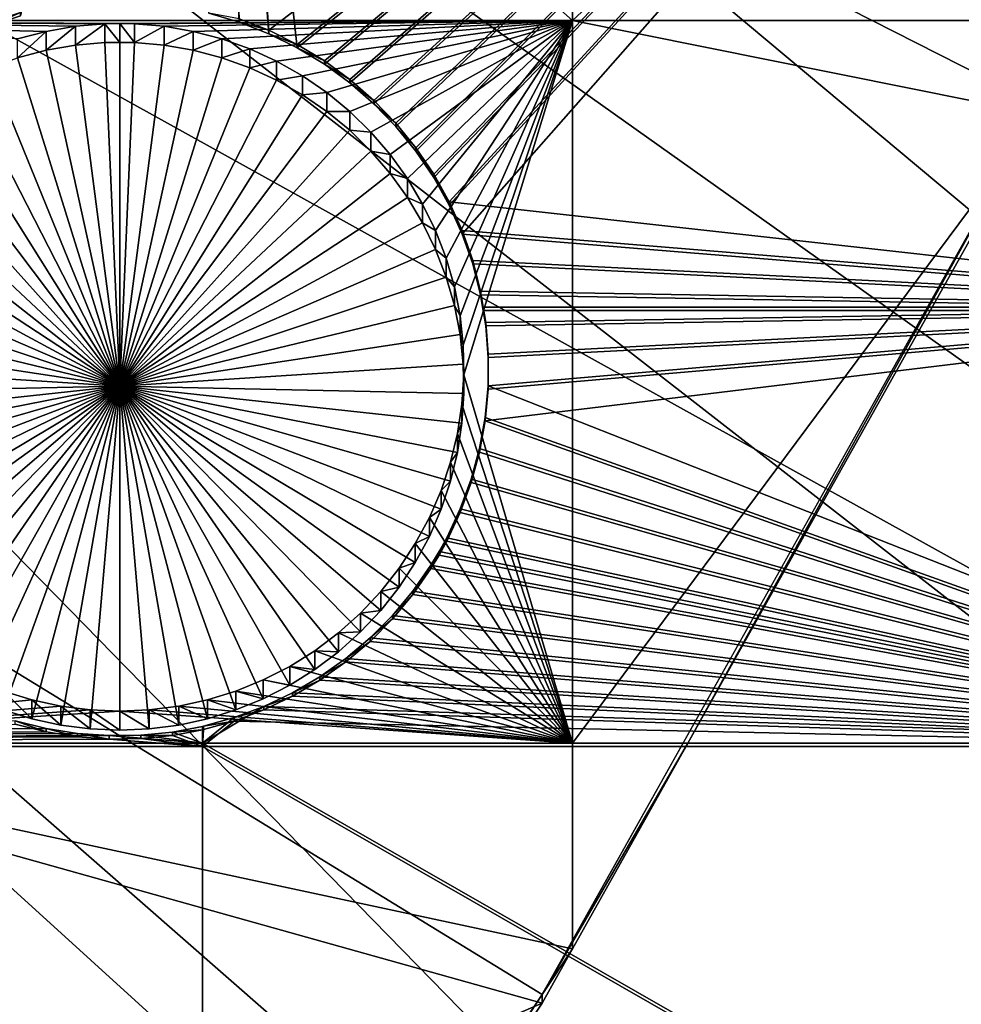
# Model space of a CAD drawing. Extents: x -226 to 75, y -680 to 2.
# Drawn here: x 32 to 42, y -599 to -589 of the extents above; entities that cross this region are included whole.
import ezdxf

# ---------------------------------------------------------------- set-up
doc = ezdxf.new("R2010")
doc.units = 0
doc.header["$MEASUREMENT"] = 0
for name, color, linetype in [('L3', 7, 'Continuous'), ('L4', 7, 'Continuous'), ('L5', 7, 'Continuous')]:
    doc.layers.add(name, color=color, linetype=linetype)

msp = doc.modelspace()

# ---------------------------------------------------------------- linework, layer by layer
at = {"layer": 'L3', "color": 250}
for points in [[(40.51851, -622.3761, 1026.617), (32.22922, -631.8325, 1026.947), (-75, -529.5956, 1023.377)], [(60.18396, -590.2919, 1025.497), (54.54641, -601.5307, 1025.889), (-75, -529.5956, 1023.377)], [(-75, -529.5956, 1023.377), (54.54641, -601.5307, 1025.889), (47.97548, -612.2512, 1026.264)], [(-75, -529.5956, 1023.377), (47.97548, -612.2512, 1026.264), (40.51851, -622.3761, 1026.617)], [(-75, -529.5956, 1023.377), (64.84751, -578.6158, 1025.089), (60.18396, -590.2919, 1025.497)], [(60.14147, -590.1673, 1028.494), (7.769464, -556.0678, 1030.005), (6.060584, -560.8764, 1030.173)], [(61.0343, -588.2591, 1028.428), (7.769464, -556.0678, 1030.005), (60.14147, -590.1673, 1028.494)], [(6.060584, -560.8764, 1030.173), (4.07227, -565.5765, 1030.337), (54.4982, -601.3999, 1028.887)], [(60.14147, -590.1673, 1028.494), (6.060584, -560.8764, 1030.173), (57.34875, -596.1365, 1028.703)], [(6.060584, -560.8764, 1030.173), (54.4982, -601.3999, 1028.887), (57.34875, -596.1365, 1028.703)], [(1.811378, -570.1519, 1030.497), (48.62326, -611.1756, 1029.228), (4.07227, -565.5765, 1030.337)], [(4.07227, -565.5765, 1030.337), (48.62326, -611.1756, 1029.228), (53.20699, -603.7841, 1028.97)], [(4.07227, -565.5765, 1030.337), (53.20699, -603.7841, 1028.97), (54.4982, -601.3999, 1028.887)], [(-0.714302, -574.5868, 1030.652), (47.95122, -612.1294, 1029.261), (1.811378, -570.1519, 1030.497)], [(1.811378, -570.1519, 1030.497), (47.95122, -612.1294, 1029.261), (48.62326, -611.1756, 1029.228)], [(-3.496057, -578.8659, 1030.801), (40.46982, -622.2326, 1029.614), (-0.714302, -574.5868, 1030.652)], [(40.46982, -622.2326, 1029.614), (43.61337, -618.2855, 1029.476), (-0.714302, -574.5868, 1030.652)], [(-0.714302, -574.5868, 1030.652), (43.61337, -618.2855, 1029.476), (47.95122, -612.1294, 1029.261)], [(32.38564, -631.5637, 1029.94), (-3.496057, -578.8659, 1030.801), (-6.524303, -582.9745, 1030.945)], [(38.19461, -625.0894, 1029.714), (40.46982, -622.2326, 1029.614), (-3.496057, -578.8659, 1030.801)], [(38.19461, -625.0894, 1029.714), (-3.496057, -578.8659, 1030.801), (32.38564, -631.5637, 1029.94)], [(32.38564, -631.5637, 1029.94), (-6.524303, -582.9745, 1030.945), (32.22466, -631.7232, 1029.946)]]:
    msp.add_3dface(points, dxfattribs=at)
at = {"layer": 'L4', "color": 250}
for points in [[(31.79025, -607.4501, 1017.091), (37.5485, -598.8375, 1016.79), (-75, -529.9097, 1014.383)], [(-75, -529.9097, 1014.383), (37.5485, -598.8375, 1016.79), (42.61286, -589.7999, 1016.474)], [(-75, -529.9097, 1014.383), (42.61286, -589.7999, 1016.474), (46.9521, -580.3931, 1016.146)], [(37.85738, -580.2855, 1013.641), (37.85738, -588.9319, 1013.942), (28.106, -580.2855, 1013.641)], [(28.106, -580.2855, 1013.641), (37.85738, -588.9319, 1013.942), (28.106, -588.9319, 1013.942)], [(37.85738, -580.2855, 1013.641), (46.9521, -580.4804, 1013.647), (37.85738, -588.9319, 1013.942)], [(46.9521, -580.4804, 1013.647), (43.0535, -588.9319, 1013.942), (37.85738, -588.9319, 1013.942)], [(32.80256, -588.9901, 1013.945), (32.50585, -589.0417, 1013.946), (28.106, -588.9319, 1013.942)], [(28.106, -588.9319, 1013.942), (32.50585, -589.0417, 1013.946), (32.21468, -589.1185, 1013.949)], [(37.85738, -588.9319, 1013.942), (33.25317, -588.961, 1013.943), (28.106, -588.9319, 1013.942)], [(28.106, -588.9319, 1013.942), (33.25317, -588.961, 1013.943), (33.1026, -588.9642, 1013.944)], [(28.106, -588.9319, 1013.942), (33.1026, -588.9642, 1013.944), (32.80256, -588.9901, 1013.945)], [(32.80256, -588.9901, 1013.945), (32.80256, -589.1821, 1008.448), (32.50585, -589.2336, 1008.45)], [(32.80256, -588.9901, 1013.945), (32.50585, -589.2336, 1008.45), (32.50585, -589.0417, 1013.946)], [(33.1026, -588.9642, 1013.944), (33.1026, -589.1562, 1008.447), (32.80256, -589.1821, 1008.448)], [(33.1026, -588.9642, 1013.944), (32.80256, -589.1821, 1008.448), (32.80256, -588.9901, 1013.945)], [(33.25317, -588.961, 1013.943), (33.25317, -589.1529, 1008.447), (33.1026, -588.9642, 1013.944)], [(33.25317, -589.1529, 1008.447), (33.1026, -589.1562, 1008.447), (33.1026, -588.9642, 1013.944)], [(37.85738, -588.9319, 1013.942), (33.40375, -588.9642, 1013.944), (33.25317, -588.961, 1013.943)], [(33.40375, -589.1562, 1008.447), (33.25317, -589.1529, 1008.447), (33.25317, -588.961, 1013.943)], [(33.40375, -588.9642, 1013.944), (33.40375, -589.1562, 1008.447), (33.25317, -588.961, 1013.943)], [(33.70379, -588.9901, 1013.945), (33.40375, -588.9642, 1013.944), (37.85738, -588.9319, 1013.942)], [(33.70379, -588.9901, 1013.945), (33.40375, -589.1562, 1008.447), (33.40375, -588.9642, 1013.944)], [(33.70379, -588.9901, 1013.945), (33.70379, -589.1821, 1008.448), (33.40375, -589.1562, 1008.447)], [(37.85738, -588.9319, 1013.942), (34.0005, -589.0417, 1013.946), (33.70379, -588.9901, 1013.945)], [(34.0005, -589.0417, 1013.946), (33.70379, -589.1821, 1008.448), (33.70379, -588.9901, 1013.945)], [(37.85738, -588.9319, 1013.942), (34.29167, -589.1185, 1013.949), (34.0005, -589.0417, 1013.946)], [(34.57515, -589.2201, 1013.952), (34.29167, -589.1185, 1013.949), (37.85738, -588.9319, 1013.942)], [(37.85738, -588.9319, 1013.942), (34.84885, -589.3456, 1013.957), (34.57515, -589.2201, 1013.952)], [(35.11073, -589.4943, 1013.962), (34.84885, -589.3456, 1013.957), (37.85738, -588.9319, 1013.942)], [(37.85738, -588.9319, 1013.942), (35.35886, -589.6648, 1013.968), (35.11073, -589.4943, 1013.962)], [(37.85738, -588.9319, 1013.942), (35.5914, -589.8561, 1013.975), (35.35886, -589.6648, 1013.968)], [(35.80663, -590.0666, 1013.982), (35.5914, -589.8561, 1013.975), (37.85738, -588.9319, 1013.942)], [(37.85738, -588.9319, 1013.942), (36.00295, -590.2948, 1013.99), (35.80663, -590.0666, 1013.982)], [(37.85738, -588.9319, 1013.942), (36.17891, -590.5391, 1013.999), (36.00295, -590.2948, 1013.99)], [(36.33322, -590.7975, 1014.008), (36.17891, -590.5391, 1013.999), (37.85738, -588.9319, 1013.942)], [(37.85738, -588.9319, 1013.942), (36.46472, -591.0683, 1014.017), (36.33322, -590.7975, 1014.008)], [(37.85738, -588.9319, 1013.942), (36.57245, -591.3494, 1014.027), (36.46472, -591.0683, 1014.017)], [(36.65559, -591.6386, 1014.037), (36.57245, -591.3494, 1014.027), (37.85738, -588.9319, 1013.942)], [(37.85738, -588.9319, 1013.942), (36.71354, -591.934, 1014.047), (36.65559, -591.6386, 1014.037)], [(37.85738, -588.9319, 1013.942), (36.74589, -592.2332, 1014.058), (36.71354, -591.934, 1014.047)], [(36.75237, -592.5341, 1014.068), (36.74589, -592.2332, 1014.058), (37.85738, -588.9319, 1013.942)], [(37.85738, -596.2806, 1014.199), (36.75237, -592.5341, 1014.068), (37.85738, -588.9319, 1013.942)], [(37.85738, -596.2806, 1014.199), (37.85738, -588.9319, 1013.942), (42.61286, -589.8872, 1013.976)], [(42.61286, -589.8872, 1013.976), (37.85738, -588.9319, 1013.942), (43.0535, -588.9319, 1013.942)], [(32.50585, -589.0417, 1013.946), (32.50585, -589.2336, 1008.45), (32.21468, -589.3105, 1008.452)], [(32.50585, -589.0417, 1013.946), (32.21468, -589.3105, 1008.452), (32.21468, -589.1185, 1013.949)], [(34.0005, -589.0417, 1013.946), (34.0005, -589.2336, 1008.45), (33.70379, -589.1821, 1008.448)], [(34.29167, -589.1185, 1013.949), (34.0005, -589.2336, 1008.45), (34.0005, -589.0417, 1013.946)], [(33.25317, -592.6508, 1008.569), (32.50585, -589.2336, 1008.45), (32.80256, -589.1821, 1008.448)], [(33.25317, -592.6508, 1008.569), (32.80256, -589.1821, 1008.448), (33.1026, -589.1562, 1008.447)], [(33.25317, -589.1529, 1008.447), (33.25317, -592.6508, 1008.569), (33.1026, -589.1562, 1008.447)], [(33.25317, -589.1529, 1008.447), (33.40375, -589.1562, 1008.447), (33.25317, -592.6508, 1008.569)], [(33.40375, -589.1562, 1008.447), (33.70379, -589.1821, 1008.448), (33.25317, -592.6508, 1008.569)], [(33.25317, -592.6508, 1008.569), (33.70379, -589.1821, 1008.448), (34.0005, -589.2336, 1008.45)], [(34.29167, -589.1185, 1013.949), (34.29167, -589.3105, 1008.452), (34.0005, -589.2336, 1008.45)], [(34.57515, -589.2201, 1013.952), (34.29167, -589.3105, 1008.452), (34.29167, -589.1185, 1013.949)], [(32.21468, -589.3105, 1008.452), (32.50585, -589.2336, 1008.45), (33.25317, -592.6508, 1008.569)], [(33.25317, -592.6508, 1008.569), (34.0005, -589.2336, 1008.45), (34.29167, -589.3105, 1008.452)], [(34.57515, -589.2201, 1013.952), (34.57515, -589.412, 1008.456), (34.29167, -589.3105, 1008.452)], [(34.84885, -589.3456, 1013.957), (34.57515, -589.412, 1008.456), (34.57515, -589.2201, 1013.952)], [(33.25317, -592.6508, 1008.569), (31.9312, -589.412, 1008.456), (32.21468, -589.3105, 1008.452)], [(34.29167, -589.3105, 1008.452), (34.57515, -589.412, 1008.456), (33.25317, -592.6508, 1008.569)], [(34.84885, -589.3456, 1013.957), (34.84885, -589.5376, 1008.46), (34.57515, -589.412, 1008.456)], [(35.11073, -589.4943, 1013.962), (34.84885, -589.5376, 1008.46), (34.84885, -589.3456, 1013.957)], [(33.25317, -592.6508, 1008.569), (31.65751, -589.5376, 1008.46), (31.9312, -589.412, 1008.456)], [(33.25317, -592.6508, 1008.569), (34.57515, -589.412, 1008.456), (34.84885, -589.5376, 1008.46)], [(31.39562, -589.6862, 1008.465), (31.65751, -589.5376, 1008.46), (33.25317, -592.6508, 1008.569)], [(33.25317, -592.6508, 1008.569), (34.84885, -589.5376, 1008.46), (35.11073, -589.6862, 1008.465)], [(35.11073, -589.4943, 1013.962), (35.11073, -589.6862, 1008.465), (34.84885, -589.5376, 1008.46)], [(35.35886, -589.6648, 1013.968), (35.11073, -589.6862, 1008.465), (35.11073, -589.4943, 1013.962)], [(33.25317, -592.6508, 1008.569), (31.14749, -589.8568, 1008.471), (31.39562, -589.6862, 1008.465)], [(35.11073, -589.6862, 1008.465), (35.35886, -589.8568, 1008.471), (33.25317, -592.6508, 1008.569)], [(35.35886, -589.6648, 1013.968), (35.35886, -589.8568, 1008.471), (35.11073, -589.6862, 1008.465)], [(35.5914, -589.8561, 1013.975), (35.35886, -589.8568, 1008.471), (35.35886, -589.6648, 1013.968)], [(33.25317, -592.6508, 1008.569), (30.91495, -590.048, 1008.478), (31.14749, -589.8568, 1008.471)], [(33.25317, -592.6508, 1008.569), (35.35886, -589.8568, 1008.471), (35.5914, -590.048, 1008.478)], [(35.5914, -589.8561, 1013.975), (35.5914, -590.048, 1008.478), (35.35886, -589.8568, 1008.471)], [(35.80663, -590.0666, 1013.982), (35.5914, -590.048, 1008.478), (35.5914, -589.8561, 1013.975)], [(37.5485, -598.8375, 1016.79), (39.03021, -596.2806, 1014.199), (42.61286, -589.7999, 1016.474)], [(42.61286, -589.8872, 1013.976), (39.03021, -596.2806, 1014.199), (37.85738, -596.2806, 1014.199)], [(42.61286, -589.7999, 1016.474), (39.03021, -596.2806, 1014.199), (42.61286, -589.8872, 1013.976)], [(30.69973, -590.2585, 1008.485), (30.91495, -590.048, 1008.478), (33.25317, -592.6508, 1008.569)], [(33.25317, -592.6508, 1008.569), (35.5914, -590.048, 1008.478), (35.80663, -590.2585, 1008.485)], [(35.80663, -590.0666, 1013.982), (35.80663, -590.2585, 1008.485), (35.5914, -590.048, 1008.478)], [(36.00295, -590.2948, 1013.99), (35.80663, -590.2585, 1008.485), (35.80663, -590.0666, 1013.982)], [(33.25317, -592.6508, 1008.569), (30.5034, -590.4868, 1008.493), (30.69973, -590.2585, 1008.485)], [(35.80663, -590.2585, 1008.485), (36.00295, -590.4868, 1008.493), (33.25317, -592.6508, 1008.569)], [(36.00295, -590.2948, 1013.99), (36.00295, -590.4868, 1008.493), (35.80663, -590.2585, 1008.485)], [(36.17891, -590.5391, 1013.999), (36.00295, -590.4868, 1008.493), (36.00295, -590.2948, 1013.99)], [(33.25317, -592.6508, 1008.569), (30.32744, -590.731, 1008.502), (30.5034, -590.4868, 1008.493)], [(33.25317, -592.6508, 1008.569), (36.00295, -590.4868, 1008.493), (36.17891, -590.731, 1008.502)], [(36.17891, -590.5391, 1013.999), (36.17891, -590.731, 1008.502), (36.00295, -590.4868, 1008.493)], [(36.33322, -590.7975, 1014.008), (36.17891, -590.731, 1008.502), (36.17891, -590.5391, 1013.999)], [(30.17313, -590.9895, 1008.511), (30.32744, -590.731, 1008.502), (33.25317, -592.6508, 1008.569)], [(33.25317, -592.6508, 1008.569), (36.17891, -590.731, 1008.502), (36.33322, -590.9895, 1008.511)], [(36.33322, -590.7975, 1014.008), (36.33322, -590.9895, 1008.511), (36.17891, -590.731, 1008.502)], [(36.46472, -591.0683, 1014.017), (36.33322, -590.9895, 1008.511), (36.33322, -590.7975, 1014.008)], [(33.25317, -592.6508, 1008.569), (30.04163, -591.2603, 1008.52), (30.17313, -590.9895, 1008.511)], [(36.33322, -590.9895, 1008.511), (36.46472, -591.2603, 1008.52), (33.25317, -592.6508, 1008.569)], [(36.46472, -591.0683, 1014.017), (36.46472, -591.2603, 1008.52), (36.33322, -590.9895, 1008.511)], [(36.57245, -591.3494, 1014.027), (36.46472, -591.2603, 1008.52), (36.46472, -591.0683, 1014.017)], [(33.25317, -592.6508, 1008.569), (29.93391, -591.5413, 1008.53), (30.04163, -591.2603, 1008.52)], [(33.25317, -592.6508, 1008.569), (36.46472, -591.2603, 1008.52), (36.57245, -591.5413, 1008.53)], [(36.57245, -591.3494, 1014.027), (36.57245, -591.5413, 1008.53), (36.46472, -591.2603, 1008.52)], [(36.65559, -591.6386, 1014.037), (36.57245, -591.5413, 1008.53), (36.57245, -591.3494, 1014.027)], [(29.85076, -591.8306, 1008.54), (29.93391, -591.5413, 1008.53), (33.25317, -592.6508, 1008.569)], [(33.25317, -592.6508, 1008.569), (36.57245, -591.5413, 1008.53), (36.65559, -591.8306, 1008.54)], [(36.65559, -591.6386, 1014.037), (36.65559, -591.8306, 1008.54), (36.57245, -591.5413, 1008.53)], [(36.71354, -591.934, 1014.047), (36.65559, -591.8306, 1008.54), (36.65559, -591.6386, 1014.037)], [(33.25317, -592.6508, 1008.569), (29.7928, -592.126, 1008.551), (29.85076, -591.8306, 1008.54)], [(36.65559, -591.8306, 1008.54), (36.71354, -592.126, 1008.551), (33.25317, -592.6508, 1008.569)], [(36.71354, -591.934, 1014.047), (36.71354, -592.126, 1008.551), (36.65559, -591.8306, 1008.54)], [(36.74589, -592.2332, 1014.058), (36.71354, -592.126, 1008.551), (36.71354, -591.934, 1014.047)], [(33.25317, -592.6508, 1008.569), (29.76047, -592.4252, 1008.561), (29.7928, -592.126, 1008.551)], [(33.25317, -592.6508, 1008.569), (36.71354, -592.126, 1008.551), (36.74589, -592.4252, 1008.561)], [(36.74589, -592.2332, 1014.058), (36.74589, -592.4252, 1008.561), (36.71354, -592.126, 1008.551)], [(36.75237, -592.5341, 1014.068), (36.74589, -592.4252, 1008.561), (36.74589, -592.2332, 1014.058)], [(29.75399, -592.7261, 1008.572), (29.76047, -592.4252, 1008.561), (33.25317, -592.6508, 1008.569)], [(33.25317, -592.6508, 1008.569), (36.74589, -592.4252, 1008.561), (36.75237, -592.7261, 1008.572)], [(36.75237, -592.5341, 1014.068), (36.75237, -592.7261, 1008.572), (36.74589, -592.4252, 1008.561)], [(36.73294, -592.8345, 1014.079), (36.75237, -592.5341, 1014.068), (37.85738, -596.2806, 1014.199)], [(36.73294, -592.8345, 1014.079), (36.75237, -592.7261, 1008.572), (36.75237, -592.5341, 1014.068)], [(33.25317, -592.6508, 1008.569), (29.77341, -593.0264, 1008.582), (29.75399, -592.7261, 1008.572)], [(33.25317, -592.6508, 1008.569), (29.81861, -593.3239, 1008.592), (29.77341, -593.0264, 1008.582)], [(29.88922, -593.6165, 1008.603), (29.81861, -593.3239, 1008.592), (33.25317, -592.6508, 1008.569)], [(33.25317, -592.6508, 1008.569), (29.98475, -593.902, 1008.613), (29.88922, -593.6165, 1008.603)], [(33.25317, -592.6508, 1008.569), (30.10447, -594.1781, 1008.622), (29.98475, -593.902, 1008.613)], [(30.24751, -594.443, 1008.631), (30.10447, -594.1781, 1008.622), (33.25317, -592.6508, 1008.569)], [(33.25317, -592.6508, 1008.569), (30.41279, -594.6946, 1008.64), (30.24751, -594.443, 1008.631)], [(33.25317, -592.6508, 1008.569), (30.59911, -594.9311, 1008.649), (30.41279, -594.6946, 1008.64)], [(30.80507, -595.1506, 1008.656), (30.59911, -594.9311, 1008.649), (33.25317, -592.6508, 1008.569)], [(33.25317, -592.6508, 1008.569), (31.02916, -595.3517, 1008.663), (30.80507, -595.1506, 1008.656)], [(33.25317, -592.6508, 1008.569), (31.26972, -595.5328, 1008.67), (31.02916, -595.3517, 1008.663)], [(31.52496, -595.6925, 1008.675), (31.26972, -595.5328, 1008.67), (33.25317, -592.6508, 1008.569)], [(33.25317, -592.6508, 1008.569), (31.793, -595.8297, 1008.68), (31.52496, -595.6925, 1008.675)], [(33.25317, -592.6508, 1008.569), (32.07185, -595.9434, 1008.684), (31.793, -595.8297, 1008.68)], [(32.35944, -596.0327, 1008.687), (32.07185, -595.9434, 1008.684), (33.25317, -592.6508, 1008.569)], [(33.25317, -592.6508, 1008.569), (32.65365, -596.097, 1008.689), (32.35944, -596.0327, 1008.687)], [(33.25317, -592.6508, 1008.569), (32.9523, -596.1357, 1008.691), (32.65365, -596.097, 1008.689)], [(33.25317, -596.1487, 1008.691), (32.9523, -596.1357, 1008.691), (33.25317, -592.6508, 1008.569)], [(34.14692, -596.0327, 1008.687), (33.8527, -596.097, 1008.689), (33.25317, -592.6508, 1008.569)], [(33.25317, -592.6508, 1008.569), (33.8527, -596.097, 1008.689), (33.55405, -596.1357, 1008.691)], [(33.25317, -592.6508, 1008.569), (33.55405, -596.1357, 1008.691), (33.25317, -596.1487, 1008.691)], [(34.98139, -595.6925, 1008.675), (34.71335, -595.8297, 1008.68), (33.25317, -592.6508, 1008.569)], [(33.25317, -592.6508, 1008.569), (34.71335, -595.8297, 1008.68), (34.43451, -595.9434, 1008.684)], [(33.25317, -592.6508, 1008.569), (34.43451, -595.9434, 1008.684), (34.14692, -596.0327, 1008.687)], [(35.70128, -595.1506, 1008.656), (35.47719, -595.3517, 1008.663), (33.25317, -592.6508, 1008.569)], [(33.25317, -592.6508, 1008.569), (35.47719, -595.3517, 1008.663), (35.23663, -595.5328, 1008.67)], [(33.25317, -592.6508, 1008.569), (35.23663, -595.5328, 1008.67), (34.98139, -595.6925, 1008.675)], [(36.25885, -594.443, 1008.631), (36.09357, -594.6946, 1008.64), (33.25317, -592.6508, 1008.569)], [(33.25317, -592.6508, 1008.569), (36.09357, -594.6946, 1008.64), (35.90725, -594.9311, 1008.649)], [(33.25317, -592.6508, 1008.569), (35.90725, -594.9311, 1008.649), (35.70128, -595.1506, 1008.656)], [(36.61713, -593.6165, 1008.603), (36.52161, -593.902, 1008.613), (33.25317, -592.6508, 1008.569)], [(33.25317, -592.6508, 1008.569), (36.52161, -593.902, 1008.613), (36.40189, -594.1781, 1008.622)], [(33.25317, -592.6508, 1008.569), (36.40189, -594.1781, 1008.622), (36.25885, -594.443, 1008.631)], [(36.75237, -592.7261, 1008.572), (36.73294, -593.0264, 1008.582), (33.25317, -592.6508, 1008.569)], [(33.25317, -592.6508, 1008.569), (36.73294, -593.0264, 1008.582), (36.68775, -593.3239, 1008.592)], [(33.25317, -592.6508, 1008.569), (36.68775, -593.3239, 1008.592), (36.61713, -593.6165, 1008.603)], [(36.73294, -592.8345, 1014.079), (36.73294, -593.0264, 1008.582), (36.75237, -592.7261, 1008.572)], [(37.85738, -596.2806, 1014.199), (36.68775, -593.132, 1014.089), (36.73294, -592.8345, 1014.079)], [(36.68775, -593.132, 1014.089), (36.73294, -593.0264, 1008.582), (36.73294, -592.8345, 1014.079)], [(36.68775, -593.132, 1014.089), (36.68775, -593.3239, 1008.592), (36.73294, -593.0264, 1008.582)], [(37.85738, -596.2806, 1014.199), (36.61713, -593.4246, 1014.099), (36.68775, -593.132, 1014.089)], [(36.61713, -593.4246, 1014.099), (36.68775, -593.3239, 1008.592), (36.68775, -593.132, 1014.089)], [(36.61713, -593.4246, 1014.099), (36.61713, -593.6165, 1008.603), (36.68775, -593.3239, 1008.592)], [(36.52161, -593.7101, 1014.109), (36.61713, -593.4246, 1014.099), (37.85738, -596.2806, 1014.199)], [(36.52161, -593.7101, 1014.109), (36.61713, -593.6165, 1008.603), (36.61713, -593.4246, 1014.099)], [(36.52161, -593.7101, 1014.109), (36.52161, -593.902, 1008.613), (36.61713, -593.6165, 1008.603)], [(36.40189, -593.9862, 1014.119), (36.52161, -593.7101, 1014.109), (37.85738, -596.2806, 1014.199)], [(36.40189, -593.9862, 1014.119), (36.52161, -593.902, 1008.613), (36.52161, -593.7101, 1014.109)], [(37.85738, -596.2806, 1014.199), (36.25885, -594.2511, 1014.128), (36.40189, -593.9862, 1014.119)], [(36.25885, -594.2511, 1014.128), (36.40189, -594.1781, 1008.622), (36.40189, -593.9862, 1014.119)], [(36.40189, -593.9862, 1014.119), (36.40189, -594.1781, 1008.622), (36.52161, -593.902, 1008.613)], [(36.25885, -594.2511, 1014.128), (36.25885, -594.443, 1008.631), (36.40189, -594.1781, 1008.622)], [(37.85738, -596.2806, 1014.199), (36.09357, -594.5027, 1014.137), (36.25885, -594.2511, 1014.128)], [(36.09357, -594.5027, 1014.137), (36.25885, -594.443, 1008.631), (36.25885, -594.2511, 1014.128)], [(36.09357, -594.5027, 1014.137), (36.09357, -594.6946, 1008.64), (36.25885, -594.443, 1008.631)], [(35.90725, -594.7391, 1014.145), (36.09357, -594.5027, 1014.137), (37.85738, -596.2806, 1014.199)], [(35.90725, -594.7391, 1014.145), (36.09357, -594.6946, 1008.64), (36.09357, -594.5027, 1014.137)], [(35.90725, -594.7391, 1014.145), (35.90725, -594.9311, 1008.649), (36.09357, -594.6946, 1008.64)], [(37.85738, -596.2806, 1014.199), (35.70128, -594.9587, 1014.153), (35.90725, -594.7391, 1014.145)], [(35.70128, -594.9587, 1014.153), (35.90725, -594.9311, 1008.649), (35.90725, -594.7391, 1014.145)], [(37.85738, -596.2806, 1014.199), (35.47719, -595.1598, 1014.16), (35.70128, -594.9587, 1014.153)], [(35.47719, -595.1598, 1014.16), (35.70128, -595.1506, 1008.656), (35.70128, -594.9587, 1014.153)], [(35.70128, -594.9587, 1014.153), (35.70128, -595.1506, 1008.656), (35.90725, -594.9311, 1008.649)], [(35.23663, -595.3408, 1014.166), (35.47719, -595.1598, 1014.16), (37.85738, -596.2806, 1014.199)], [(35.23663, -595.3408, 1014.166), (35.47719, -595.3517, 1008.663), (35.47719, -595.1598, 1014.16)], [(35.47719, -595.1598, 1014.16), (35.47719, -595.3517, 1008.663), (35.70128, -595.1506, 1008.656)], [(37.85738, -596.2806, 1014.199), (34.98139, -595.5006, 1014.172), (35.23663, -595.3408, 1014.166)], [(34.98139, -595.5006, 1014.172), (35.23663, -595.5328, 1008.67), (35.23663, -595.3408, 1014.166)], [(35.23663, -595.3408, 1014.166), (35.23663, -595.5328, 1008.67), (35.47719, -595.3517, 1008.663)], [(37.85738, -596.2806, 1014.199), (34.71335, -595.6378, 1014.177), (34.98139, -595.5006, 1014.172)], [(34.71335, -595.6378, 1014.177), (34.98139, -595.6925, 1008.675), (34.98139, -595.5006, 1014.172)], [(34.98139, -595.5006, 1014.172), (34.98139, -595.6925, 1008.675), (35.23663, -595.5328, 1008.67)], [(34.43451, -595.7515, 1014.181), (34.71335, -595.6378, 1014.177), (37.85738, -596.2806, 1014.199)], [(34.43451, -595.7515, 1014.181), (34.71335, -595.8297, 1008.68), (34.71335, -595.6378, 1014.177)], [(34.71335, -595.6378, 1014.177), (34.71335, -595.8297, 1008.68), (34.98139, -595.6925, 1008.675)], [(28.106, -596.2806, 1014.199), (32.07185, -595.7515, 1014.181), (32.35944, -595.8408, 1014.184)], [(32.07185, -595.7515, 1014.181), (32.07185, -595.9434, 1008.684), (32.35944, -596.0327, 1008.687)], [(32.07185, -595.7515, 1014.181), (32.35944, -596.0327, 1008.687), (32.35944, -595.8408, 1014.184)], [(34.14692, -595.8408, 1014.184), (34.43451, -595.7515, 1014.181), (37.85738, -596.2806, 1014.199)], [(34.14692, -595.8408, 1014.184), (34.43451, -595.9434, 1008.684), (34.43451, -595.7515, 1014.181)], [(34.43451, -595.7515, 1014.181), (34.43451, -595.9434, 1008.684), (34.71335, -595.8297, 1008.68)], [(28.106, -596.2806, 1014.199), (32.35944, -595.8408, 1014.184), (32.65365, -595.905, 1014.186)], [(32.35944, -595.8408, 1014.184), (32.35944, -596.0327, 1008.687), (32.65365, -596.097, 1008.689)], [(32.35944, -595.8408, 1014.184), (32.65365, -596.097, 1008.689), (32.65365, -595.905, 1014.186)], [(34.14692, -595.8408, 1014.184), (37.85738, -596.2806, 1014.199), (33.8527, -595.905, 1014.186)], [(33.8527, -595.905, 1014.186), (34.14692, -596.0327, 1008.687), (34.14692, -595.8408, 1014.184)], [(34.14692, -595.8408, 1014.184), (34.14692, -596.0327, 1008.687), (34.43451, -595.9434, 1008.684)], [(32.65365, -595.905, 1014.186), (32.9523, -595.9438, 1014.187), (28.106, -596.2806, 1014.199)], [(28.106, -596.2806, 1014.199), (32.9523, -595.9438, 1014.187), (33.25317, -595.9567, 1014.188)], [(28.106, -596.2806, 1014.199), (33.25317, -595.9567, 1014.188), (37.85738, -596.2806, 1014.199)], [(32.65365, -595.905, 1014.186), (32.65365, -596.097, 1008.689), (32.9523, -596.1357, 1008.691)], [(32.65365, -595.905, 1014.186), (32.9523, -596.1357, 1008.691), (32.9523, -595.9438, 1014.187)], [(32.9523, -595.9438, 1014.187), (32.9523, -596.1357, 1008.691), (33.25317, -596.1487, 1008.691)], [(32.9523, -595.9438, 1014.187), (33.25317, -596.1487, 1008.691), (33.25317, -595.9567, 1014.188)], [(37.85738, -596.2806, 1014.199), (33.25317, -595.9567, 1014.188), (33.55405, -595.9438, 1014.187)], [(33.25317, -595.9567, 1014.188), (33.55405, -596.1357, 1008.691), (33.55405, -595.9438, 1014.187)], [(33.25317, -595.9567, 1014.188), (33.25317, -596.1487, 1008.691), (33.55405, -596.1357, 1008.691)], [(37.85738, -596.2806, 1014.199), (33.55405, -595.9438, 1014.187), (33.8527, -595.905, 1014.186)], [(33.55405, -595.9438, 1014.187), (33.8527, -596.097, 1008.689), (33.8527, -595.905, 1014.186)], [(33.55405, -595.9438, 1014.187), (33.55405, -596.1357, 1008.691), (33.8527, -596.097, 1008.689)], [(33.8527, -595.905, 1014.186), (33.8527, -596.097, 1008.689), (34.14692, -596.0327, 1008.687)], [(37.85738, -596.2806, 1014.199), (37.85738, -598.3735, 1014.272), (28.106, -596.2806, 1014.199)], [(37.85738, -598.3735, 1014.272), (37.5485, -598.9248, 1014.291), (28.106, -596.2806, 1014.199)], [(28.106, -596.2806, 1014.199), (37.5485, -598.9248, 1014.291), (28.106, -602.9867, 1014.433)], [(37.5485, -598.8375, 1016.79), (37.85738, -598.3735, 1014.272), (39.03021, -596.2806, 1014.199)], [(37.85738, -596.2806, 1014.199), (39.03021, -596.2806, 1014.199), (37.85738, -598.3735, 1014.272)], [(37.5485, -598.9248, 1014.291), (37.85738, -598.3735, 1014.272), (37.5485, -598.8375, 1016.79)], [(31.79025, -607.4501, 1017.091), (32.98857, -605.745, 1014.53), (37.5485, -598.8375, 1016.79)], [(37.5485, -598.8375, 1016.79), (32.98857, -605.745, 1014.53), (34.83273, -602.9867, 1014.433)], [(37.5485, -598.8375, 1016.79), (34.83273, -602.9867, 1014.433), (37.5485, -598.9248, 1014.291)], [(37.5485, -598.9248, 1014.291), (34.83273, -602.9867, 1014.433), (28.106, -602.9867, 1014.433)]]:
    msp.add_3dface(points, dxfattribs=at)
at = {"layer": 'L5', "color": 7}
for points in [[(17.75676, -580.2855, 1013.641), (31.63997, -589.0756, 1013.947), (34.09446, -580.2855, 1013.641)], [(31.93696, -588.9845, 1012.944), (17.94821, -581.3661, 1012.678), (34.09446, -580.3204, 1012.641)], [(31.63997, -589.0756, 1013.947), (31.93696, -588.9496, 1013.943), (34.09446, -580.2855, 1013.641)], [(34.09446, -580.2855, 1013.641), (31.93696, -588.9496, 1013.943), (32.24369, -588.8495, 1013.939)], [(31.93696, -588.9845, 1012.944), (34.09446, -580.3204, 1012.641), (32.24369, -588.8844, 1012.94)], [(46.23079, -580.2855, 1013.641), (34.09446, -580.2855, 1013.641), (34.7686, -589.0308, 1013.946)], [(34.7686, -589.0308, 1013.946), (34.09446, -580.2855, 1013.641), (34.46812, -588.9133, 1013.942)], [(35.05787, -589.2086, 1012.951), (34.7686, -589.0657, 1012.946), (34.09446, -580.3204, 1012.641)], [(34.7686, -589.0657, 1012.946), (34.46812, -588.9482, 1012.942), (34.09446, -580.3204, 1012.641)], [(34.09446, -580.3204, 1012.641), (34.46812, -588.9482, 1012.942), (34.15864, -588.8569, 1012.939)], [(35.05787, -589.2086, 1012.951), (34.09446, -580.3204, 1012.641), (46.23079, -580.3204, 1012.641)], [(34.7686, -589.0308, 1013.946), (35.05787, -589.1737, 1013.951), (46.23079, -580.2855, 1013.641)], [(46.23079, -580.2855, 1013.641), (35.05787, -589.1737, 1013.951), (35.33377, -589.3409, 1013.957)], [(46.23079, -580.3204, 1012.641), (35.33377, -589.3758, 1012.957), (35.05787, -589.2086, 1012.951)], [(46.23079, -580.2855, 1013.641), (35.33377, -589.3409, 1013.957), (35.59427, -589.5312, 1013.963)], [(46.23079, -580.3204, 1012.641), (35.59427, -589.5661, 1012.964), (35.33377, -589.3758, 1012.957)], [(35.59427, -589.5312, 1013.963), (35.83743, -589.7431, 1013.971), (46.23079, -580.2855, 1013.641)], [(46.23079, -580.3204, 1012.641), (35.83743, -589.7781, 1012.971), (35.59427, -589.5661, 1012.964)], [(46.23079, -580.2855, 1013.641), (35.83743, -589.7431, 1013.971), (36.06146, -589.9752, 1013.979)], [(36.06146, -590.0101, 1012.98), (35.83743, -589.7781, 1012.971), (46.23079, -580.3204, 1012.641)], [(46.23079, -580.2855, 1013.641), (36.06146, -589.9752, 1013.979), (36.26471, -590.2257, 1013.988)], [(46.23079, -580.3204, 1012.641), (36.26471, -590.2606, 1012.988), (36.06146, -590.0101, 1012.98)], [(36.44565, -590.4927, 1013.997), (46.23079, -580.2855, 1013.641), (36.26471, -590.2257, 1013.988)], [(46.23079, -580.3204, 1012.641), (36.44565, -590.5276, 1012.998), (36.26471, -590.2606, 1012.988)], [(36.60296, -590.7742, 1014.007), (46.23079, -580.2855, 1013.641), (36.44565, -590.4927, 1013.997)], [(36.60296, -590.8091, 1013.007), (36.44565, -590.5276, 1012.998), (46.23079, -580.3204, 1012.641)], [(36.60296, -590.7742, 1014.007), (46.23079, -591.8471, 1014.044), (46.23079, -580.2855, 1013.641)], [(36.60296, -590.8091, 1013.007), (46.23079, -580.3204, 1012.641), (36.73546, -591.1031, 1013.018)], [(36.73546, -591.1031, 1013.018), (46.23079, -580.3204, 1012.641), (46.23079, -591.8819, 1013.045)], [(32.24369, -588.8844, 1012.94), (32.24369, -588.8495, 1013.939), (31.93696, -588.9845, 1012.944)], [(31.93696, -588.9845, 1012.944), (32.24369, -588.8495, 1013.939), (31.93696, -588.9496, 1013.943)], [(34.46812, -588.9482, 1012.942), (34.46812, -588.9133, 1013.942), (34.15864, -588.8569, 1012.939)], [(34.46812, -588.9482, 1012.942), (34.7686, -589.0308, 1013.946), (34.46812, -588.9133, 1013.942)], [(34.7686, -589.0657, 1012.946), (34.7686, -589.0308, 1013.946), (34.46812, -588.9482, 1012.942)], [(34.7686, -589.0657, 1012.946), (35.05787, -589.1737, 1013.951), (34.7686, -589.0308, 1013.946)], [(35.05787, -589.2086, 1012.951), (35.05787, -589.1737, 1013.951), (34.7686, -589.0657, 1012.946)], [(35.05787, -589.2086, 1012.951), (35.33377, -589.3409, 1013.957), (35.05787, -589.1737, 1013.951)], [(35.33377, -589.3758, 1012.957), (35.33377, -589.3409, 1013.957), (35.05787, -589.2086, 1012.951)], [(35.33377, -589.3758, 1012.957), (35.59427, -589.5312, 1013.963), (35.33377, -589.3409, 1013.957)], [(35.59427, -589.5661, 1012.964), (35.59427, -589.5312, 1013.963), (35.33377, -589.3758, 1012.957)], [(35.59427, -589.5661, 1012.964), (35.83743, -589.7431, 1013.971), (35.59427, -589.5312, 1013.963)], [(35.83743, -589.7781, 1012.971), (35.83743, -589.7431, 1013.971), (35.59427, -589.5661, 1012.964)], [(35.83743, -589.7781, 1012.971), (36.06146, -589.9752, 1013.979), (35.83743, -589.7431, 1013.971)], [(36.06146, -590.0101, 1012.98), (36.06146, -589.9752, 1013.979), (35.83743, -589.7781, 1012.971)], [(36.06146, -590.0101, 1012.98), (36.26471, -590.2257, 1013.988), (36.06146, -589.9752, 1013.979)], [(36.26471, -590.2606, 1012.988), (36.26471, -590.2257, 1013.988), (36.06146, -590.0101, 1012.98)], [(36.26471, -590.2606, 1012.988), (36.44565, -590.4927, 1013.997), (36.26471, -590.2257, 1013.988)], [(36.44565, -590.5276, 1012.998), (36.44565, -590.4927, 1013.997), (36.26471, -590.2606, 1012.988)], [(36.44565, -590.5276, 1012.998), (36.60296, -590.7742, 1014.007), (36.44565, -590.4927, 1013.997)], [(36.60296, -590.8091, 1013.007), (36.60296, -590.7742, 1014.007), (36.44565, -590.5276, 1012.998)], [(36.60296, -590.7742, 1014.007), (36.73546, -591.0683, 1014.017), (46.23079, -591.8471, 1014.044)], [(36.60296, -590.8091, 1013.007), (36.73546, -591.0683, 1014.017), (36.60296, -590.7742, 1014.007)], [(36.73546, -591.1031, 1013.018), (36.73546, -591.0683, 1014.017), (36.60296, -590.8091, 1013.007)], [(46.23079, -591.8471, 1014.044), (36.73546, -591.0683, 1014.017), (36.84219, -591.3725, 1014.028)], [(36.73546, -591.1031, 1013.018), (36.84219, -591.3725, 1014.028), (36.73546, -591.0683, 1014.017)], [(46.23079, -591.8819, 1013.045), (36.84219, -591.4075, 1013.028), (36.73546, -591.1031, 1013.018)], [(36.84219, -591.4075, 1013.028), (36.84219, -591.3725, 1014.028), (36.73546, -591.1031, 1013.018)], [(36.84219, -591.3725, 1014.028), (36.92235, -591.6849, 1014.039), (46.23079, -591.8471, 1014.044)], [(36.84219, -591.4075, 1013.028), (36.92235, -591.6849, 1014.039), (36.84219, -591.3725, 1014.028)], [(46.23079, -591.8819, 1013.045), (36.92235, -591.7198, 1013.039), (36.84219, -591.4075, 1013.028)], [(36.92235, -591.7198, 1013.039), (36.92235, -591.6849, 1014.039), (36.84219, -591.4075, 1013.028)], [(46.23079, -591.8471, 1014.044), (36.92235, -591.6849, 1014.039), (36.94936, -591.8471, 1014.044)], [(36.92235, -591.7198, 1013.039), (36.94936, -591.8471, 1014.044), (36.92235, -591.6849, 1014.039)], [(36.94936, -591.8819, 1013.045), (36.92235, -591.7198, 1013.039), (46.23079, -591.8819, 1013.045)], [(36.94936, -591.8819, 1013.045), (36.94936, -591.8471, 1014.044), (36.92235, -591.7198, 1013.039)], [(46.23079, -591.8471, 1014.044), (36.94936, -591.8471, 1014.044), (36.97534, -592.003, 1014.05)], [(36.94936, -591.8819, 1013.045), (36.97534, -592.003, 1014.05), (36.94936, -591.8471, 1014.044)], [(36.97534, -592.0379, 1013.05), (36.94936, -591.8819, 1013.045), (46.23079, -591.8819, 1013.045)], [(36.97534, -592.0379, 1013.05), (36.97534, -592.003, 1014.05), (36.94936, -591.8819, 1013.045)], [(36.96841, -593.0029, 1013.084), (36.99845, -592.6818, 1013.073), (46.23079, -591.8819, 1013.045)], [(36.96841, -593.0029, 1013.084), (46.23079, -591.8819, 1013.045), (46.23079, -596.3154, 1013.2)], [(36.97534, -592.003, 1014.05), (37.00076, -592.3245, 1014.061), (46.23079, -591.8471, 1014.044)], [(46.23079, -591.8819, 1013.045), (37.00076, -592.3594, 1013.062), (36.97534, -592.0379, 1013.05)], [(46.23079, -591.8471, 1014.044), (37.00076, -592.3245, 1014.061), (36.99845, -592.647, 1014.072)], [(46.23079, -591.8471, 1014.044), (36.99845, -592.647, 1014.072), (46.23079, -596.2806, 1014.199)], [(46.23079, -591.8819, 1013.045), (36.99845, -592.6818, 1013.073), (37.00076, -592.3594, 1013.062)], [(36.97534, -592.0379, 1013.05), (37.00076, -592.3245, 1014.061), (36.97534, -592.003, 1014.05)], [(37.00076, -592.3594, 1013.062), (37.00076, -592.3245, 1014.061), (36.97534, -592.0379, 1013.05)], [(37.00076, -592.3594, 1013.062), (36.99845, -592.647, 1014.072), (37.00076, -592.3245, 1014.061)], [(36.99845, -592.6818, 1013.073), (36.99845, -592.647, 1014.072), (37.00076, -592.3594, 1013.062)], [(46.23079, -596.2806, 1014.199), (36.99845, -592.647, 1014.072), (36.96841, -592.968, 1014.083)], [(36.99845, -592.6818, 1013.073), (36.96841, -592.968, 1014.083), (36.99845, -592.647, 1014.072)], [(36.96841, -593.0029, 1013.084), (36.96841, -592.968, 1014.083), (36.99845, -592.6818, 1013.073)], [(46.23079, -596.2806, 1014.199), (36.96841, -592.968, 1014.083), (36.91086, -593.2853, 1014.094)], [(36.96841, -593.0029, 1013.084), (36.91086, -593.2853, 1014.094), (36.96841, -592.968, 1014.083)], [(46.23079, -596.3154, 1013.2), (36.91086, -593.3202, 1013.095), (36.96841, -593.0029, 1013.084)], [(36.91086, -593.3202, 1013.095), (36.91086, -593.2853, 1014.094), (36.96841, -593.0029, 1013.084)], [(36.91086, -593.2853, 1014.094), (36.82623, -593.5965, 1014.105), (46.23079, -596.2806, 1014.199)], [(36.91086, -593.3202, 1013.095), (36.82623, -593.5965, 1014.105), (36.91086, -593.2853, 1014.094)], [(46.23079, -596.3154, 1013.2), (36.82623, -593.6314, 1013.106), (36.91086, -593.3202, 1013.095)], [(36.82623, -593.6314, 1013.106), (36.82623, -593.5965, 1014.105), (36.91086, -593.3202, 1013.095)], [(46.23079, -596.2806, 1014.199), (36.82623, -593.5965, 1014.105), (36.71515, -593.8993, 1014.116)], [(36.82623, -593.6314, 1013.106), (36.71515, -593.8993, 1014.116), (36.82623, -593.5965, 1014.105)], [(36.71515, -593.9342, 1013.116), (36.82623, -593.6314, 1013.106), (46.23079, -596.3154, 1013.2)], [(36.71515, -593.9342, 1013.116), (36.71515, -593.8993, 1014.116), (36.82623, -593.6314, 1013.106)], [(46.23079, -596.2806, 1014.199), (36.71515, -593.8993, 1014.116), (36.57843, -594.1914, 1014.126)], [(36.71515, -593.9342, 1013.116), (36.57843, -594.1914, 1014.126), (36.71515, -593.8993, 1014.116)], [(46.23079, -596.3154, 1013.2), (36.57843, -594.2262, 1013.127), (36.71515, -593.9342, 1013.116)], [(36.57843, -594.2262, 1013.127), (36.57843, -594.1914, 1014.126), (36.71515, -593.9342, 1013.116)], [(36.57843, -594.1914, 1014.126), (36.50077, -594.3327, 1014.131), (46.23079, -596.2806, 1014.199)], [(36.57843, -594.2262, 1013.127), (36.50077, -594.3327, 1014.131), (36.57843, -594.1914, 1014.126)], [(46.23079, -596.3154, 1013.2), (36.50077, -594.3676, 1013.132), (36.57843, -594.2262, 1013.127)], [(36.50077, -594.3676, 1013.132), (36.50077, -594.3327, 1014.131), (36.57843, -594.2262, 1013.127)], [(46.23079, -596.2806, 1014.199), (36.50077, -594.3327, 1014.131), (36.4171, -594.4706, 1014.136)], [(36.50077, -594.3676, 1013.132), (36.4171, -594.4706, 1014.136), (36.50077, -594.3327, 1014.131)], [(36.4171, -594.5055, 1013.137), (36.50077, -594.3676, 1013.132), (46.23079, -596.3154, 1013.2)], [(36.4171, -594.5055, 1013.137), (36.4171, -594.4706, 1014.136), (36.50077, -594.3676, 1013.132)], [(46.23079, -596.2806, 1014.199), (36.4171, -594.4706, 1014.136), (36.23234, -594.735, 1014.145)], [(36.4171, -594.5055, 1013.137), (36.23234, -594.735, 1014.145), (36.4171, -594.4706, 1014.136)], [(46.23079, -596.3154, 1013.2), (36.23234, -594.7699, 1013.146), (36.4171, -594.5055, 1013.137)], [(36.23234, -594.7699, 1013.146), (36.23234, -594.735, 1014.145), (36.4171, -594.5055, 1013.137)], [(46.23079, -596.2806, 1014.199), (36.23234, -594.735, 1014.145), (36.02553, -594.9825, 1014.154)], [(36.23234, -594.7699, 1013.146), (36.02553, -594.9825, 1014.154), (36.23234, -594.735, 1014.145)], [(46.23079, -596.3154, 1013.2), (36.02553, -595.0174, 1013.154), (36.23234, -594.7699, 1013.146)], [(36.02553, -595.0174, 1013.154), (36.02553, -594.9825, 1014.154), (36.23234, -594.7699, 1013.146)], [(36.02553, -594.9825, 1014.154), (35.79819, -595.2113, 1014.162), (46.23079, -596.2806, 1014.199)], [(36.02553, -595.0174, 1013.154), (35.79819, -595.2113, 1014.162), (36.02553, -594.9825, 1014.154)], [(35.79819, -595.2463, 1013.162), (36.02553, -595.0174, 1013.154), (46.23079, -596.3154, 1013.2)], [(35.79819, -595.2463, 1013.162), (35.79819, -595.2113, 1014.162), (36.02553, -595.0174, 1013.154)], [(46.23079, -596.2806, 1014.199), (35.79819, -595.2113, 1014.162), (35.55201, -595.4198, 1014.169)], [(35.79819, -595.2463, 1013.162), (35.55201, -595.4198, 1014.169), (35.79819, -595.2113, 1014.162)], [(46.23079, -596.3154, 1013.2), (35.55201, -595.4547, 1013.17), (35.79819, -595.2463, 1013.162)], [(35.55201, -595.4547, 1013.17), (35.55201, -595.4198, 1014.169), (35.79819, -595.2463, 1013.162)], [(46.23079, -596.2806, 1014.199), (35.55201, -595.4198, 1014.169), (35.2888, -595.6063, 1014.176)], [(35.55201, -595.4547, 1013.17), (35.2888, -595.6063, 1014.176), (35.55201, -595.4198, 1014.169)], [(46.23079, -596.3154, 1013.2), (35.2888, -595.6413, 1013.176), (35.55201, -595.4547, 1013.17)], [(35.2888, -595.6413, 1013.176), (35.2888, -595.6063, 1014.176), (35.55201, -595.4547, 1013.17)], [(35.2888, -595.6063, 1014.176), (35.01053, -595.7696, 1014.181), (46.23079, -596.2806, 1014.199)], [(35.2888, -595.6413, 1013.176), (35.01053, -595.7696, 1014.181), (35.2888, -595.6063, 1014.176)], [(35.01053, -595.8045, 1013.182), (35.2888, -595.6413, 1013.176), (46.23079, -596.3154, 1013.2)], [(35.01053, -595.8045, 1013.182), (35.01053, -595.7696, 1014.181), (35.2888, -595.6413, 1013.176)], [(46.23079, -596.2806, 1014.199), (35.01053, -595.7696, 1014.181), (34.71924, -595.9083, 1014.186)], [(35.01053, -595.8045, 1013.182), (34.71924, -595.9083, 1014.186), (35.01053, -595.7696, 1014.181)], [(46.23079, -596.3154, 1013.2), (34.71924, -595.9432, 1013.187), (35.01053, -595.8045, 1013.182)], [(34.71924, -595.9432, 1013.187), (34.71924, -595.9083, 1014.186), (35.01053, -595.8045, 1013.182)], [(46.23079, -596.2806, 1014.199), (34.71924, -595.9083, 1014.186), (34.09446, -596.2806, 1014.199)], [(34.09446, -596.2806, 1014.199), (34.71924, -595.9083, 1014.186), (34.4171, -596.0215, 1014.19)], [(34.71924, -595.9432, 1013.187), (34.4171, -596.0215, 1014.19), (34.71924, -595.9083, 1014.186)], [(46.23079, -596.3154, 1013.2), (34.4171, -596.0564, 1013.191), (34.71924, -595.9432, 1013.187)], [(34.4171, -596.0564, 1013.191), (34.4171, -596.0215, 1014.19), (34.71924, -595.9432, 1013.187)], [(32.50511, -596.1313, 1014.194), (32.19199, -596.0534, 1014.191), (13.72808, -596.2806, 1014.199)], [(13.72808, -596.3154, 1013.2), (32.19199, -596.0883, 1013.192), (32.50511, -596.1661, 1013.194)], [(32.19199, -596.0883, 1013.192), (32.19199, -596.0534, 1014.191), (32.50511, -596.1661, 1013.194)], [(32.50511, -596.1661, 1013.194), (32.19199, -596.0534, 1014.191), (32.50511, -596.1313, 1014.194)], [(34.4171, -596.0215, 1014.19), (34.10635, -596.1083, 1014.193), (34.09446, -596.2806, 1014.199)], [(34.09446, -596.3154, 1013.2), (34.10635, -596.1432, 1013.194), (34.4171, -596.0564, 1013.191)], [(34.09446, -596.3154, 1013.2), (34.4171, -596.0564, 1013.191), (46.23079, -596.3154, 1013.2)], [(34.4171, -596.0564, 1013.191), (34.10635, -596.1083, 1014.193), (34.4171, -596.0215, 1014.19)], [(34.10635, -596.1432, 1013.194), (34.10635, -596.1083, 1014.193), (34.4171, -596.0564, 1013.191)], [(13.72808, -596.2806, 1014.199), (32.82377, -596.1819, 1014.196), (32.50511, -596.1313, 1014.194)], [(32.50511, -596.1661, 1013.194), (32.82377, -596.2168, 1013.196), (13.72808, -596.3154, 1013.2)], [(13.72808, -596.2806, 1014.199), (33.1456, -596.2051, 1014.196), (32.82377, -596.1819, 1014.196)], [(32.50511, -596.1661, 1013.194), (32.50511, -596.1313, 1014.194), (32.82377, -596.2168, 1013.196)], [(32.82377, -596.2168, 1013.196), (32.50511, -596.1313, 1014.194), (32.82377, -596.1819, 1014.196)], [(32.82377, -596.2168, 1013.196), (32.82377, -596.1819, 1014.196), (33.1456, -596.2399, 1013.197)], [(33.1456, -596.2399, 1013.197), (32.82377, -596.1819, 1014.196), (33.1456, -596.2051, 1014.196)], [(34.09446, -596.2806, 1014.199), (33.46824, -596.2004, 1014.196), (33.1456, -596.2051, 1014.196)], [(33.46824, -596.2353, 1013.197), (33.1456, -596.2051, 1014.196), (33.46824, -596.2004, 1014.196)], [(33.78927, -596.1681, 1014.195), (33.46824, -596.2004, 1014.196), (34.09446, -596.2806, 1014.199)], [(33.78927, -596.203, 1013.196), (33.46824, -596.2004, 1014.196), (33.78927, -596.1681, 1014.195)], [(33.46824, -596.2353, 1013.197), (33.46824, -596.2004, 1014.196), (33.78927, -596.203, 1013.196)], [(34.09446, -596.2806, 1014.199), (34.09446, -596.1105, 1014.193), (33.78927, -596.1681, 1014.195)], [(34.09446, -596.1455, 1013.194), (33.78927, -596.1681, 1014.195), (34.09446, -596.1105, 1014.193)], [(33.78927, -596.203, 1013.196), (34.09446, -596.1455, 1013.194), (34.09446, -596.3154, 1013.2)], [(33.78927, -596.203, 1013.196), (33.78927, -596.1681, 1014.195), (34.09446, -596.1455, 1013.194)], [(34.09446, -596.2806, 1014.199), (34.10635, -596.1083, 1014.193), (34.09446, -596.1105, 1014.193)], [(34.10635, -596.1432, 1013.194), (34.09446, -596.1105, 1014.193), (34.10635, -596.1083, 1014.193)], [(34.09446, -596.1455, 1013.194), (34.09446, -596.1105, 1014.193), (34.10635, -596.1432, 1013.194)], [(34.09446, -596.1455, 1013.194), (34.10635, -596.1432, 1013.194), (34.09446, -596.3154, 1013.2)], [(34.09446, -596.2806, 1014.199), (33.1456, -596.2051, 1014.196), (13.72808, -596.2806, 1014.199)], [(13.72808, -596.3154, 1013.2), (32.82377, -596.2168, 1013.196), (33.1456, -596.2399, 1013.197)], [(13.72808, -596.3154, 1013.2), (33.1456, -596.2399, 1013.197), (34.09446, -596.3154, 1013.2)], [(34.09446, -603.2366, 1014.442), (34.09446, -596.2806, 1014.199), (13.72808, -596.2806, 1014.199)], [(34.09446, -603.2366, 1014.442), (13.72808, -596.2806, 1014.199), (13.72808, -603.2366, 1014.442)], [(33.1456, -596.2399, 1013.197), (33.1456, -596.2051, 1014.196), (33.46824, -596.2353, 1013.197)], [(34.09446, -596.3154, 1013.2), (33.1456, -596.2399, 1013.197), (33.46824, -596.2353, 1013.197)], [(34.09446, -596.3154, 1013.2), (33.46824, -596.2353, 1013.197), (33.78927, -596.203, 1013.196)], [(46.23079, -603.2366, 1014.442), (46.23079, -596.2806, 1014.199), (34.09446, -596.2806, 1014.199)], [(46.23079, -603.2366, 1014.442), (34.09446, -596.2806, 1014.199), (34.09446, -603.2366, 1014.442)], [(13.72808, -603.2714, 1013.443), (13.72808, -596.3154, 1013.2), (34.09446, -603.2714, 1013.443)], [(34.09446, -603.2714, 1013.443), (13.72808, -596.3154, 1013.2), (34.09446, -596.3154, 1013.2)], [(34.09446, -603.2714, 1013.443), (34.09446, -596.3154, 1013.2), (46.23079, -603.2714, 1013.443)], [(46.23079, -603.2714, 1013.443), (34.09446, -596.3154, 1013.2), (46.23079, -596.3154, 1013.2)]]:
    msp.add_3dface(points, dxfattribs=at)

doc.saveas('drawing.dxf')
